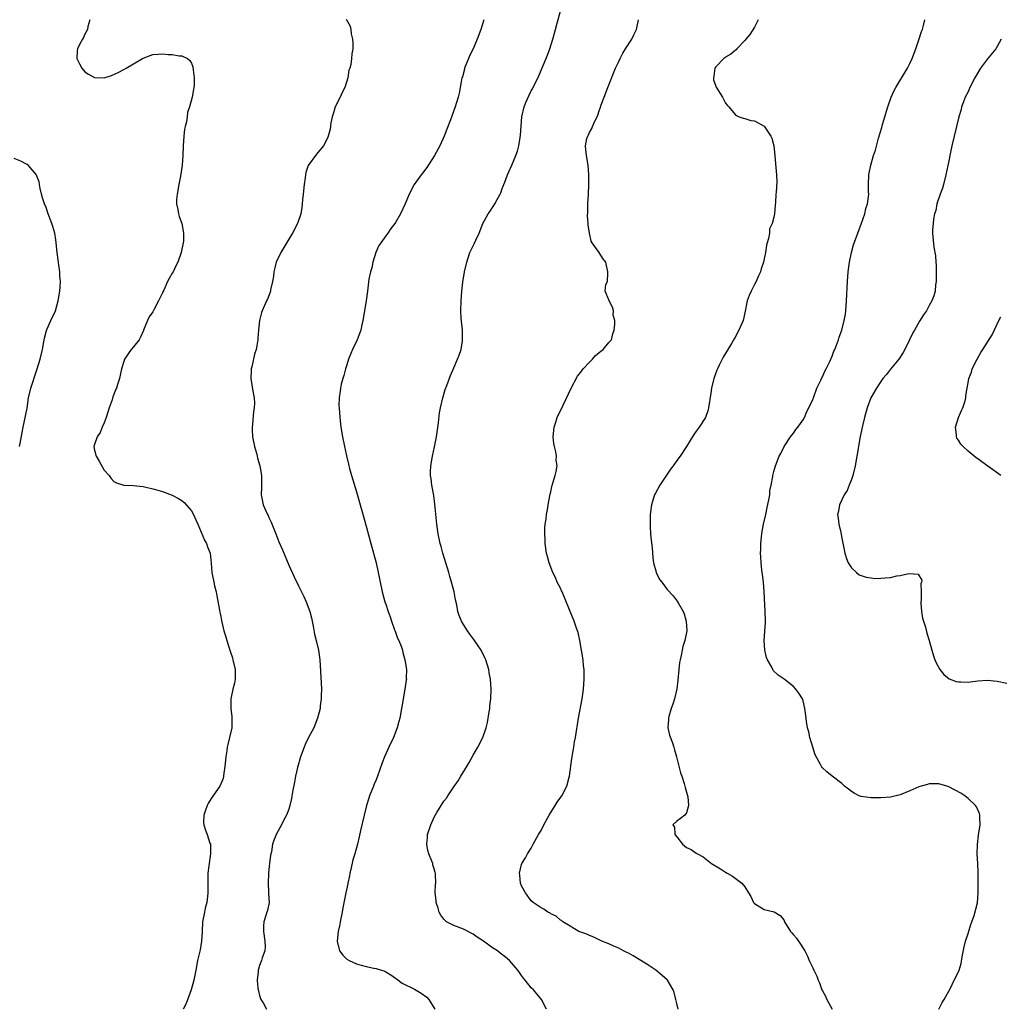
# Model space of a CAD drawing. Units: inches. Extents: x 2508000 to 2510892, y 1491000 to 1494000.
# Drawn here: x 2508368 to 2508570, y 1492288 to 1492491 of the extents above; entities that cross this region are included whole.
import ezdxf

# ---------------------------------------------------------------- set-up
doc = ezdxf.new("R2010")
doc.units = ezdxf.units.IN
doc.header["$MEASUREMENT"] = 0
doc.layers.add('LD25081491_10ft', color=63, linetype='Continuous')

msp = doc.modelspace()

# ---------------------------------------------------------------- linework, layer by layer
at = {"layer": 'LD25081491_10ft'}
for points, elevation in [([(2508476.12, 1492287), (2508475.08, 1492289), (2508474.16, 1492290.16), (2508473.42, 1492291), (2508473, 1492291.41), (2508471.73, 1492293), (2508471.37, 1492293.37), (2508471, 1492293.92), (2508470.53, 1492294.53), (2508470.24, 1492295), (2508469, 1492296.49), (2508468.53, 1492297), (2508467.68, 1492297.68), (2508466.55, 1492298.55), (2508466, 1492299), (2508465, 1492299.61), (2508463.12, 1492301), (2508461.84, 1492301.84), (2508461, 1492302.46), (2508459, 1492303.46), (2508457, 1492304.21), (2508455.53, 1492305), (2508455.25, 1492305.25), (2508455, 1492305.53), (2508454.38, 1492306.38), (2508454.04, 1492307), (2508453.82, 1492307.82), (2508453.4, 1492309), (2508453.39, 1492309.39), (2508453.16, 1492311), (2508453.26, 1492312.74), (2508453.29, 1492313), (2508453.28, 1492314.72), (2508453.27, 1492315), (2508453.19, 1492315.19), (2508453, 1492315.91), (2508452.73, 1492316.73), (2508452.68, 1492317), (2508452.53, 1492317.47), (2508451.88, 1492319), (2508451.67, 1492319.67), (2508451.47, 1492321), (2508451.6, 1492322.4), (2508451.63, 1492323), (2508452.26, 1492325), (2508453, 1492326.6), (2508453.56, 1492327.56), (2508454.45, 1492329), (2508455, 1492329.85), (2508455.5, 1492330.5), (2508455.79, 1492331), (2508457, 1492332.81), (2508457.93, 1492334.07), (2508458.48, 1492335), (2508459, 1492335.94), (2508459.68, 1492337), (2508460.18, 1492337.82), (2508461, 1492339.37), (2508462, 1492341), (2508463.01, 1492343), (2508463.67, 1492345), (2508463.94, 1492346.06), (2508464.28, 1492348.28), (2508464.42, 1492349), (2508464.48, 1492349.52), (2508464.63, 1492351), (2508464.71, 1492353), (2508464.6, 1492355), (2508464.34, 1492356.34), (2508464.24, 1492357), (2508463.62, 1492359), (2508463.42, 1492359.42), (2508462.64, 1492361), (2508461.18, 1492363.18), (2508460.34, 1492364.34), (2508459.82, 1492365), (2508459, 1492366.29), (2508458.58, 1492367), (2508458.13, 1492368.13), (2508457.88, 1492369), (2508457.64, 1492370.36), (2508457.38, 1492371.38), (2508457.08, 1492373), (2508456.57, 1492375), (2508456.21, 1492376.21), (2508455.99, 1492377), (2508454.78, 1492381), (2508454.39, 1492382.39), (2508454.23, 1492383), (2508453.82, 1492385), (2508453.54, 1492387), (2508453.13, 1492391.13), (2508452.9, 1492392.9), (2508452.51, 1492395), (2508452.35, 1492396.35), (2508452.24, 1492397), (2508452.25, 1492397.75), (2508452.29, 1492399), (2508452.63, 1492401), (2508453.07, 1492402.93), (2508453.45, 1492405), (2508453.85, 1492407.85), (2508454.09, 1492409.91), (2508454.3, 1492411), (2508454.75, 1492413), (2508455.24, 1492414.76), (2508455.57, 1492415.57), (2508456.33, 1492417.67), (2508457, 1492419.21), (2508457.82, 1492421), (2508458.15, 1492421.85), (2508458.53, 1492423), (2508458.8, 1492424.8), (2508458.84, 1492425), (2508458.85, 1492425.15), (2508458.8, 1492427), (2508458.57, 1492429.43), (2508458.48, 1492431), (2508458.51, 1492433), (2508458.66, 1492435), (2508458.89, 1492436.89), (2508459.26, 1492439), (2508459.71, 1492441), (2508460.36, 1492443), (2508461.21, 1492444.79), (2508461.54, 1492445.54), (2508462.23, 1492447), (2508463.01, 1492448.99), (2508464.1, 1492451), (2508464.49, 1492451.51), (2508465, 1492452.29), (2508465.29, 1492452.71), (2508465.46, 1492453), (2508465.94, 1492453.94), (2508466.55, 1492455), (2508466.69, 1492455.31), (2508467, 1492456.22), (2508467.51, 1492457.51), (2508468.06, 1492459), (2508468.34, 1492459.66), (2508469, 1492461.02), (2508469.82, 1492463), (2508470.13, 1492463.87), (2508470.42, 1492465), (2508470.69, 1492466.69), (2508470.8, 1492467.2), (2508471.03, 1492471), (2508471.5, 1492473), (2508471.9, 1492473.9), (2508472.55, 1492475.45), (2508473, 1492476.3), (2508473.27, 1492476.73), (2508473.41, 1492477), (2508474.55, 1492479.45), (2508476.3, 1492483.7), (2508476.79, 1492485), (2508477.45, 1492487), (2508477.81, 1492488.19), (2508477.98, 1492489), (2508478.3, 1492490.3), (2508479.1, 1492493)], 8000), ([(2508382.04, 1492491), (2508381.6, 1492489.6), (2508381.54, 1492489), (2508381, 1492488.01), (2508380.7, 1492487.3), (2508380.5, 1492487), (2508379.9, 1492485.9), (2508379.47, 1492485), (2508379.45, 1492484.55), (2508379.36, 1492483), (2508379.89, 1492481.89), (2508380.37, 1492481), (2508381, 1492480.24), (2508381.77, 1492479.77), (2508383, 1492479.1), (2508385, 1492479.04), (2508386.49, 1492479.51), (2508387.88, 1492480.12), (2508389, 1492480.76), (2508389.5, 1492481), (2508391, 1492481.93), (2508392.88, 1492483), (2508393, 1492483.09), (2508395, 1492483.83), (2508396.11, 1492483.89), (2508397, 1492483.97), (2508398.16, 1492483.84), (2508399, 1492483.83), (2508400.42, 1492483.58), (2508401, 1492483.57), (2508402.18, 1492483), (2508402.62, 1492482.62), (2508403, 1492482.06), (2508403.28, 1492481.28), (2508403.33, 1492480.67), (2508403.53, 1492479), (2508403.51, 1492477.51), (2508403.47, 1492477), (2508403.37, 1492476.63), (2508403.11, 1492475), (2508402.56, 1492473), (2508402.16, 1492471.84), (2508402.08, 1492471), (2508401.93, 1492469.93), (2508401.68, 1492469), (2508401.55, 1492468.45), (2508401.4, 1492467), (2508401.28, 1492465), (2508401.21, 1492463), (2508401.06, 1492461), (2508400.72, 1492458.72), (2508400.36, 1492457), (2508399.99, 1492455), (2508399.9, 1492453.9), (2508399.89, 1492453), (2508400.16, 1492451.84), (2508400.28, 1492451), (2508400.45, 1492450.45), (2508400.97, 1492449), (2508401.33, 1492447), (2508401.31, 1492445.31), (2508401.27, 1492445), (2508400.88, 1492443), (2508400.15, 1492441), (2508399.75, 1492440.25), (2508399.17, 1492439), (2508399, 1492438.71), (2508398.34, 1492437.66), (2508398.05, 1492437), (2508397.26, 1492435.26), (2508397.08, 1492434.92), (2508397, 1492434.71), (2508396.42, 1492433.58), (2508396.2, 1492433), (2508395.3, 1492431.3), (2508395, 1492430.76), (2508394.26, 1492429.74), (2508393.9, 1492429), (2508393.11, 1492427), (2508393.09, 1492426.91), (2508392.49, 1492425.51), (2508392.21, 1492425), (2508391, 1492423.56), (2508390.57, 1492423), (2508389.16, 1492421), (2508389, 1492420.55), (2508388.53, 1492419), (2508388.31, 1492417.69), (2508388.14, 1492417), (2508387.75, 1492415.75), (2508387.5, 1492415), (2508387.32, 1492414.68), (2508387, 1492413.75), (2508386.79, 1492413.21), (2508386.61, 1492412.61), (2508386.04, 1492411), (2508385.41, 1492409), (2508385, 1492407.89), (2508384.6, 1492407), (2508384.13, 1492405.87), (2508383.54, 1492405), (2508383, 1492403.44), (2508382.88, 1492403), (2508383, 1492402.24), (2508383.31, 1492401), (2508383.98, 1492399.98), (2508385, 1492398.09), (2508385.99, 1492397), (2508386.43, 1492396.43), (2508387, 1492395.75), (2508387.51, 1492395.51), (2508389.01, 1492395.01), (2508391.04, 1492394.96), (2508393, 1492394.74), (2508393.31, 1492394.69), (2508395, 1492394.27), (2508396.01, 1492393.99), (2508397, 1492393.69), (2508399, 1492392.94), (2508400.29, 1492392.29), (2508401, 1492391.86), (2508401.47, 1492391.47), (2508403, 1492389.75), (2508403.4, 1492389), (2508403.89, 1492387.89), (2508404.27, 1492387), (2508405, 1492385.34), (2508405.68, 1492383.68), (2508406.07, 1492383), (2508406.3, 1492382.3), (2508406.8, 1492381), (2508407.04, 1492378.95), (2508407.18, 1492377), (2508407.55, 1492375), (2508407.7, 1492374.3), (2508408.04, 1492373), (2508408.22, 1492372.22), (2508408.78, 1492369.22), (2508408.82, 1492368.82), (2508409, 1492367.93), (2508409.13, 1492367.13), (2508409.25, 1492366.75), (2508409.67, 1492365), (2508409.99, 1492363.99), (2508410.23, 1492363), (2508410.78, 1492361.22), (2508411, 1492360.62), (2508411.4, 1492359.4), (2508411.5, 1492359), (2508411.97, 1492357), (2508411.96, 1492355.96), (2508411.98, 1492355), (2508411.81, 1492354.19), (2508411.52, 1492353), (2508411.05, 1492350.95), (2508411.06, 1492349), (2508411.28, 1492347.28), (2508411.26, 1492346.74), (2508411.26, 1492345), (2508410.84, 1492343), (2508410.43, 1492341.57), (2508410.34, 1492341), (2508410.25, 1492340.25), (2508410.03, 1492339), (2508409.85, 1492337), (2508409.62, 1492335.62), (2508409.57, 1492335), (2508409.47, 1492334.53), (2508408.82, 1492333), (2508407, 1492330.43), (2508406.49, 1492329.51), (2508406.23, 1492329), (2508405.78, 1492327.78), (2508405.54, 1492327), (2508405.45, 1492325.45), (2508405.5, 1492325), (2508405.87, 1492323.87), (2508406.21, 1492323), (2508406.77, 1492321.23), (2508406.86, 1492321), (2508406.88, 1492320.88), (2508406.88, 1492319), (2508406.52, 1492316.52), (2508406.35, 1492315), (2508406.32, 1492314.32), (2508406.32, 1492313), (2508406.34, 1492311.66), (2508406.33, 1492311), (2508406.24, 1492310.24), (2508406.11, 1492309), (2508405.82, 1492307.82), (2508405.64, 1492307), (2508405.27, 1492305), (2508405.2, 1492303), (2508405.07, 1492301), (2508404.75, 1492299.25), (2508404.22, 1492297), (2508403.84, 1492295), (2508403.48, 1492293), (2508402.94, 1492291), (2508401.85, 1492288.15), (2508401.25, 1492287)], 7970), ([(2508434.88, 1492491.12), (2508435.64, 1492489.64), (2508435.8, 1492489), (2508435.9, 1492488.1), (2508436.17, 1492487), (2508436.25, 1492486.25), (2508436.21, 1492485), (2508436.03, 1492483.97), (2508435.98, 1492483), (2508435.78, 1492481.78), (2508435.57, 1492481), (2508435.43, 1492480.57), (2508435.16, 1492479), (2508434.6, 1492477), (2508434.04, 1492475.96), (2508433.64, 1492475), (2508432.6, 1492473), (2508432.21, 1492471.79), (2508431.97, 1492471), (2508431.7, 1492469.7), (2508431.58, 1492468.42), (2508431.17, 1492467), (2508431, 1492466.58), (2508430.15, 1492465), (2508429, 1492463.62), (2508428.75, 1492463.25), (2508427.03, 1492460.97), (2508426.52, 1492459.48), (2508426.44, 1492459), (2508426.39, 1492458.39), (2508426.19, 1492457), (2508426.01, 1492455), (2508425.87, 1492453.87), (2508425.81, 1492453), (2508425.73, 1492452.27), (2508425.48, 1492451), (2508424.82, 1492449), (2508423.81, 1492447), (2508423, 1492445.72), (2508421.39, 1492443), (2508420.44, 1492441), (2508420.15, 1492439.85), (2508419.92, 1492439), (2508419.86, 1492438.14), (2508419.66, 1492437), (2508419.28, 1492435.28), (2508419.26, 1492435), (2508419.21, 1492434.79), (2508418.62, 1492433.38), (2508418.4, 1492433), (2508417.52, 1492431), (2508417.37, 1492430.63), (2508416.99, 1492429.01), (2508416.79, 1492427), (2508416.67, 1492425.33), (2508416.66, 1492425), (2508416.61, 1492424.61), (2508416.31, 1492423), (2508415.96, 1492422.03), (2508415.4, 1492419.4), (2508415.28, 1492419), (2508415.24, 1492418.76), (2508415.18, 1492417), (2508415.61, 1492414.39), (2508415.89, 1492413), (2508415.95, 1492411.95), (2508415.92, 1492411), (2508415.76, 1492410.24), (2508415.56, 1492407.56), (2508415.47, 1492407), (2508415.48, 1492406.52), (2508415.58, 1492405), (2508415.99, 1492403), (2508416.38, 1492401.62), (2508416.53, 1492401), (2508416.59, 1492400.59), (2508417.04, 1492399), (2508417.39, 1492397), (2508417.41, 1492394.59), (2508417.36, 1492393), (2508417.74, 1492391), (2508418.29, 1492389.71), (2508418.62, 1492389), (2508418.75, 1492388.75), (2508419, 1492388.2), (2508419.4, 1492387.4), (2508420.37, 1492385), (2508421, 1492383.32), (2508421.7, 1492381.7), (2508423, 1492378.53), (2508424.15, 1492376.14), (2508425, 1492374.25), (2508425.65, 1492373), (2508426.09, 1492372.09), (2508426.6, 1492371), (2508427.35, 1492369), (2508427.68, 1492367.68), (2508428.03, 1492365.97), (2508428.33, 1492364.33), (2508428.69, 1492363), (2508429.15, 1492361), (2508429.39, 1492359), (2508429.72, 1492354.28), (2508429.74, 1492353), (2508429.69, 1492351.69), (2508429.68, 1492351), (2508429.5, 1492349.5), (2508429.46, 1492349), (2508428.97, 1492347), (2508428.16, 1492345), (2508427, 1492342.89), (2508426.41, 1492341.59), (2508426.17, 1492341), (2508425.41, 1492339), (2508424.8, 1492336.8), (2508424.43, 1492335), (2508424.22, 1492333.78), (2508423.82, 1492331.82), (2508423.57, 1492330.43), (2508423.22, 1492329), (2508423, 1492328.25), (2508422.53, 1492327), (2508422, 1492326), (2508421.52, 1492325), (2508420.43, 1492323), (2508420, 1492321.99), (2508419.69, 1492321), (2508419.43, 1492319.42), (2508419.25, 1492318.75), (2508419.07, 1492317), (2508419, 1492316.49), (2508418.86, 1492315), (2508418.77, 1492313), (2508418.87, 1492311.13), (2508418.83, 1492310.83), (2508418.95, 1492309), (2508418.65, 1492307.35), (2508418.52, 1492307), (2508418.32, 1492306.32), (2508417.89, 1492305), (2508417.81, 1492304.19), (2508417.81, 1492303), (2508418.1, 1492301), (2508418.13, 1492299.87), (2508418.07, 1492299), (2508417.56, 1492297.56), (2508417.38, 1492297), (2508417, 1492296), (2508416.76, 1492295.24), (2508416.71, 1492295), (2508416.71, 1492294.71), (2508416.53, 1492293), (2508416.66, 1492291.34), (2508416.71, 1492291), (2508416.76, 1492290.76), (2508417, 1492289.82), (2508417.2, 1492289.2), (2508417.28, 1492289), (2508417.71, 1492288.29), (2508418.41, 1492287)], 7980), ([(2508463.23, 1492491), (2508462.59, 1492489), (2508461.86, 1492487), (2508460.99, 1492485), (2508460.33, 1492483.67), (2508460.03, 1492483), (2508459.23, 1492481), (2508459.2, 1492480.8), (2508458.79, 1492479.21), (2508458.71, 1492479), (2508458.63, 1492478.63), (2508458.37, 1492477), (2508458.16, 1492475.84), (2508457.95, 1492475), (2508457.33, 1492473), (2508456.68, 1492471.32), (2508456.33, 1492470.33), (2508455.57, 1492468.43), (2508455.07, 1492467), (2508454.16, 1492465), (2508453.07, 1492463), (2508451.46, 1492460.54), (2508450.61, 1492459.39), (2508450.3, 1492459), (2508448.87, 1492457), (2508447.86, 1492455), (2508446.98, 1492453), (2508446.01, 1492451), (2508445, 1492449.21), (2508444.87, 1492449), (2508444.06, 1492447.94), (2508443.43, 1492447), (2508443, 1492446.46), (2508441.96, 1492445), (2508441.58, 1492444.42), (2508440.96, 1492443), (2508440.32, 1492441), (2508440.14, 1492439.86), (2508439.85, 1492439), (2508439.53, 1492437.53), (2508439.25, 1492435), (2508438.99, 1492433), (2508438.27, 1492429), (2508438.09, 1492428.09), (2508437.85, 1492427), (2508437.14, 1492425), (2508436.17, 1492423), (2508435.81, 1492422.19), (2508435.35, 1492421), (2508435, 1492419.81), (2508434.73, 1492419), (2508434.35, 1492417.65), (2508434.15, 1492417), (2508433.84, 1492415.84), (2508433.65, 1492415), (2508433.6, 1492414.4), (2508433.38, 1492413), (2508433.36, 1492411.36), (2508433.38, 1492411), (2508433.52, 1492409), (2508433.74, 1492407), (2508434.08, 1492405), (2508434.48, 1492403), (2508434.9, 1492401.1), (2508435.35, 1492399.35), (2508435.4, 1492399), (2508435.54, 1492398.46), (2508435.94, 1492397), (2508437, 1492393.66), (2508438.02, 1492390.02), (2508439, 1492386.57), (2508439.91, 1492383), (2508441, 1492379.01), (2508441.47, 1492377), (2508441.74, 1492375.74), (2508442.29, 1492373), (2508442.81, 1492371), (2508443, 1492370.47), (2508443.48, 1492369), (2508443.88, 1492367.88), (2508444.16, 1492367), (2508444.83, 1492365.17), (2508444.91, 1492364.91), (2508445.45, 1492363.45), (2508445.69, 1492363), (2508446.16, 1492361.84), (2508446.45, 1492361), (2508446.55, 1492360.55), (2508446.97, 1492359), (2508447.25, 1492357), (2508447.24, 1492355.24), (2508447.25, 1492355), (2508447.21, 1492354.79), (2508446.96, 1492352.96), (2508446.58, 1492351), (2508446.51, 1492350.51), (2508446.23, 1492349), (2508445.89, 1492347), (2508445.73, 1492346.27), (2508445.39, 1492345), (2508444.59, 1492343), (2508443.61, 1492341), (2508442.72, 1492339), (2508442.25, 1492337.75), (2508441.28, 1492335), (2508441, 1492334.25), (2508440.64, 1492333.36), (2508440.47, 1492333), (2508439.68, 1492331), (2508439.51, 1492330.49), (2508439.07, 1492329), (2508438.57, 1492327), (2508437.83, 1492323.83), (2508437.5, 1492322.5), (2508437.16, 1492321), (2508436.62, 1492319), (2508436.22, 1492317.78), (2508435.79, 1492315.79), (2508435.59, 1492315), (2508435.53, 1492314.47), (2508435.21, 1492313), (2508435.2, 1492312.8), (2508434.77, 1492311), (2508434.15, 1492307.85), (2508434.05, 1492307), (2508433.64, 1492305), (2508433.55, 1492304.45), (2508433.21, 1492303), (2508432.99, 1492301), (2508433.46, 1492299), (2508434.14, 1492298.14), (2508435, 1492297.32), (2508435.48, 1492297), (2508437, 1492296.32), (2508437.94, 1492296.06), (2508439, 1492295.8), (2508440.53, 1492295.47), (2508441, 1492295.4), (2508442.81, 1492294.81), (2508443, 1492294.7), (2508444.04, 1492294.04), (2508445, 1492293.4), (2508445.21, 1492293.21), (2508446.38, 1492292.38), (2508448.9, 1492291.1), (2508450.3, 1492290.3), (2508451.44, 1492289.44), (2508451.87, 1492289), (2508453.12, 1492287)], 7990), ([(2508503.27, 1492287), (2508503, 1492288.13), (2508502.76, 1492289), (2508502.43, 1492290.43), (2508502.24, 1492291), (2508501.09, 1492293), (2508499.96, 1492293.96), (2508498.64, 1492295), (2508497, 1492296.1), (2508495.6, 1492297), (2508493.99, 1492297.99), (2508493, 1492298.5), (2508492.69, 1492298.69), (2508491.99, 1492299), (2508491, 1492299.55), (2508490.02, 1492299.98), (2508489, 1492300.47), (2508487.51, 1492301), (2508487, 1492301.25), (2508485.86, 1492301.86), (2508485, 1492302.16), (2508484.46, 1492302.46), (2508483, 1492302.92), (2508482.82, 1492303), (2508481, 1492304.12), (2508479.48, 1492305), (2508479.24, 1492305.24), (2508479, 1492305.33), (2508478.14, 1492306.14), (2508477, 1492306.66), (2508476.82, 1492306.82), (2508476.41, 1492307), (2508475.58, 1492307.58), (2508475, 1492307.91), (2508473.37, 1492309), (2508473, 1492309.32), (2508471.8, 1492311), (2508471, 1492312.43), (2508470.79, 1492313), (2508470.62, 1492314.62), (2508470.54, 1492315), (2508471, 1492316.83), (2508471.05, 1492317), (2508471.79, 1492318.21), (2508472.21, 1492319), (2508473, 1492320.19), (2508473.41, 1492321), (2508474.51, 1492323), (2508475, 1492323.84), (2508475.58, 1492325), (2508476.34, 1492326.34), (2508476.68, 1492327), (2508477, 1492327.57), (2508477.93, 1492329), (2508478.3, 1492329.7), (2508479.26, 1492331), (2508480.31, 1492333), (2508480.8, 1492334.8), (2508480.87, 1492335), (2508481.37, 1492338.64), (2508481.4, 1492339), (2508481.5, 1492339.5), (2508481.74, 1492341), (2508481.9, 1492342.1), (2508482.09, 1492343), (2508482.75, 1492347), (2508483.46, 1492351), (2508483.77, 1492353), (2508483.92, 1492355), (2508483.89, 1492355.89), (2508483.88, 1492357), (2508483.78, 1492357.78), (2508483.66, 1492359), (2508483.36, 1492361), (2508483.01, 1492363), (2508482.64, 1492364.64), (2508482.53, 1492365), (2508482.27, 1492365.73), (2508481.84, 1492367), (2508481.01, 1492369), (2508479.84, 1492371.84), (2508479.34, 1492373), (2508479.25, 1492373.25), (2508479, 1492373.78), (2508478.36, 1492375), (2508477.97, 1492375.97), (2508477.45, 1492377), (2508476.68, 1492379), (2508476.33, 1492380.33), (2508476.13, 1492381), (2508475.84, 1492383), (2508475.84, 1492383.84), (2508475.76, 1492385), (2508475.76, 1492386.24), (2508475.87, 1492387), (2508476.05, 1492388.05), (2508476.14, 1492389), (2508476.38, 1492390.38), (2508476.47, 1492391), (2508476.8, 1492392.8), (2508476.85, 1492393.15), (2508477, 1492393.67), (2508477.22, 1492394.78), (2508477.46, 1492395.46), (2508477.92, 1492397), (2508478.13, 1492397.87), (2508478.34, 1492399), (2508478.15, 1492400.15), (2508478.18, 1492401), (2508478.08, 1492401.93), (2508477.76, 1492403), (2508477.62, 1492403.62), (2508477.53, 1492405), (2508477.69, 1492407), (2508478.05, 1492408.05), (2508478.32, 1492409), (2508478.52, 1492409.48), (2508479.21, 1492410.79), (2508479.54, 1492411.54), (2508481.18, 1492415), (2508482.52, 1492417.48), (2508483.38, 1492418.62), (2508483.69, 1492419), (2508485, 1492420.37), (2508485.64, 1492421), (2508486.24, 1492421.76), (2508487, 1492422.38), (2508487.31, 1492422.69), (2508487.78, 1492423), (2508489, 1492424.46), (2508489.49, 1492425), (2508489.8, 1492426.2), (2508490.08, 1492427), (2508490.24, 1492428.25), (2508490.19, 1492429), (2508489.89, 1492430.11), (2508489.9, 1492431), (2508489.72, 1492431.72), (2508489.06, 1492433), (2508489, 1492433.27), (2508488.24, 1492435), (2508488.37, 1492436.37), (2508488.69, 1492437), (2508488.77, 1492438.77), (2508488.8, 1492439), (2508488.35, 1492441), (2508487.76, 1492441.76), (2508487.01, 1492443), (2508485.51, 1492445), (2508485.31, 1492445.31), (2508484.96, 1492446.96), (2508484.69, 1492448.69), (2508484.73, 1492449), (2508484.57, 1492450.57), (2508484.66, 1492451.34), (2508484.66, 1492453), (2508484.79, 1492455), (2508484.87, 1492457), (2508484.87, 1492459), (2508484.73, 1492461), (2508484.4, 1492463), (2508484.25, 1492464.25), (2508484.18, 1492465), (2508484.47, 1492466.47), (2508484.62, 1492467), (2508484.76, 1492467.24), (2508485, 1492467.76), (2508485.44, 1492468.56), (2508485.6, 1492469), (2508486.08, 1492470.08), (2508486.55, 1492471), (2508486.68, 1492471.32), (2508487, 1492472.23), (2508487.22, 1492472.78), (2508487.42, 1492473.42), (2508487.98, 1492475), (2508488.75, 1492477), (2508490.37, 1492481), (2508491, 1492482.41), (2508491.28, 1492483), (2508491.88, 1492484.12), (2508492.42, 1492485), (2508493.69, 1492487), (2508494.15, 1492487.85), (2508494.64, 1492489), (2508495.1, 1492491)], 8010), ([(2508519.76, 1492491), (2508519, 1492489.48), (2508518.04, 1492487.96), (2508517.19, 1492487), (2508517, 1492486.74), (2508515.34, 1492485), (2508515.19, 1492484.81), (2508515, 1492484.68), (2508514.14, 1492483.86), (2508513, 1492483.25), (2508512.86, 1492483.14), (2508512.64, 1492483), (2508511, 1492481.26), (2508510.83, 1492481), (2508510.64, 1492479.36), (2508510.53, 1492479), (2508510.57, 1492478.57), (2508511, 1492477.26), (2508511.07, 1492477.07), (2508512.38, 1492475), (2508512.59, 1492474.59), (2508513, 1492473.77), (2508513.36, 1492473.36), (2508513.72, 1492473), (2508515, 1492471.48), (2508515.26, 1492471.26), (2508515.81, 1492471), (2508516.67, 1492470.67), (2508517, 1492470.62), (2508518.21, 1492470.21), (2508519, 1492470.12), (2508521, 1492469.05), (2508522.37, 1492467), (2508522.55, 1492466.55), (2508522.98, 1492465), (2508523.16, 1492463), (2508523.29, 1492461.29), (2508523.54, 1492459), (2508523.56, 1492457.56), (2508523.45, 1492455.45), (2508523.38, 1492455), (2508523.33, 1492453.33), (2508523.24, 1492452.76), (2508523.14, 1492451), (2508523, 1492450.28), (2508522.65, 1492449), (2508522.11, 1492447.89), (2508522.05, 1492447), (2508521.89, 1492445.89), (2508521.6, 1492445), (2508521.48, 1492444.52), (2508521.25, 1492443), (2508521, 1492441.72), (2508520.83, 1492441), (2508520.36, 1492439.64), (2508520.22, 1492439), (2508519.83, 1492438.17), (2508519.34, 1492437), (2508519, 1492436.39), (2508518.29, 1492435), (2508517.89, 1492434.11), (2508517.5, 1492433), (2508517, 1492430.57), (2508516.64, 1492429), (2508515.78, 1492427), (2508515, 1492425.55), (2508514.78, 1492425.22), (2508514.24, 1492424.24), (2508512.56, 1492421.44), (2508511.74, 1492419.74), (2508511.36, 1492419), (2508511.26, 1492418.74), (2508510.64, 1492417), (2508510.14, 1492415), (2508509.98, 1492414.02), (2508509.54, 1492411), (2508509.43, 1492410.57), (2508508.86, 1492409), (2508507.59, 1492407), (2508507, 1492406.13), (2508506.51, 1492405.49), (2508504.98, 1492403), (2508503.66, 1492401), (2508503, 1492400.13), (2508502.23, 1492399), (2508501.69, 1492398.31), (2508499.5, 1492395), (2508498.59, 1492393.41), (2508498.4, 1492393), (2508498.14, 1492392.14), (2508497.76, 1492391), (2508497.49, 1492389), (2508497.46, 1492387.46), (2508497.47, 1492387), (2508497.51, 1492386.49), (2508497.59, 1492385), (2508497.69, 1492383.69), (2508497.89, 1492382.11), (2508498.02, 1492380.02), (2508498.19, 1492379), (2508498.65, 1492377.35), (2508498.72, 1492377), (2508499, 1492376.39), (2508499.51, 1492375.51), (2508499.88, 1492375), (2508501, 1492373.52), (2508502.24, 1492372.24), (2508503.08, 1492371.08), (2508503.26, 1492370.74), (2508504.27, 1492369), (2508504.5, 1492368.5), (2508504.94, 1492367), (2508505.05, 1492365), (2508504.63, 1492363), (2508504.21, 1492361.79), (2508504.05, 1492361), (2508503.89, 1492359.89), (2508503.66, 1492359), (2508503.55, 1492358.45), (2508503.43, 1492357), (2508503.21, 1492354.79), (2508502.97, 1492353.03), (2508502.48, 1492351), (2508502.14, 1492349.86), (2508501.81, 1492349), (2508501.32, 1492347.32), (2508501.25, 1492347), (2508501.27, 1492346.73), (2508501.16, 1492345), (2508501.5, 1492343.5), (2508502.1, 1492341.9), (2508502.39, 1492341), (2508502.48, 1492340.48), (2508502.95, 1492339), (2508503.73, 1492335.73), (2508503.99, 1492335), (2508504.48, 1492333.52), (2508504.63, 1492333), (2508504.68, 1492332.68), (2508505.26, 1492330.74), (2508505.41, 1492329), (2508505, 1492327.45), (2508504.65, 1492327), (2508503.72, 1492326.28), (2508503, 1492325.77), (2508502.19, 1492325), (2508502.5, 1492324.5), (2508502.6, 1492323), (2508503, 1492322.5), (2508504.13, 1492321), (2508505, 1492320.32), (2508505.91, 1492319.91), (2508507, 1492319.14), (2508507.1, 1492319.1), (2508507.22, 1492319), (2508508.4, 1492318.4), (2508510.16, 1492317), (2508511.95, 1492315.95), (2508513, 1492315.22), (2508513.35, 1492315), (2508514.44, 1492314.44), (2508516.4, 1492313), (2508517, 1492312.23), (2508517.78, 1492311), (2508518.23, 1492310.23), (2508518.81, 1492309), (2508519, 1492308.77), (2508521, 1492307.55), (2508523.04, 1492307.04), (2508524.28, 1492306.28), (2508525, 1492305.41), (2508525.19, 1492305), (2508526.44, 1492303), (2508526.71, 1492302.71), (2508527, 1492302.33), (2508527.61, 1492301.61), (2508528.06, 1492301), (2508529.34, 1492299), (2508529.94, 1492297.94), (2508530.27, 1492297), (2508531, 1492295.48), (2508531.2, 1492295), (2508531.82, 1492293.82), (2508532.08, 1492293), (2508532.39, 1492292.39), (2508532.89, 1492291), (2508533, 1492290.75), (2508533.64, 1492289.64), (2508533.92, 1492289), (2508535.01, 1492287)], 8020), ([(2508556.95, 1492287), (2508557.65, 1492288.35), (2508558.07, 1492289), (2508559.35, 1492291.35), (2508560.14, 1492293), (2508561, 1492294.67), (2508561.13, 1492295), (2508561.57, 1492296.43), (2508561.77, 1492297.77), (2508562.19, 1492299.81), (2508562.47, 1492301), (2508563, 1492302.62), (2508563.55, 1492304.45), (2508563.8, 1492305), (2508564.27, 1492306.27), (2508564.94, 1492308.94), (2508565.1, 1492311), (2508565.08, 1492312.92), (2508565.1, 1492313.1), (2508565.09, 1492315.09), (2508565.01, 1492317), (2508564.89, 1492319), (2508564.93, 1492320.93), (2508565.17, 1492322.83), (2508565.49, 1492325), (2508565.43, 1492326.57), (2508565.44, 1492327), (2508565.35, 1492327.35), (2508564.72, 1492328.72), (2508564.55, 1492329), (2508563, 1492330.45), (2508562.31, 1492331), (2508561.5, 1492331.5), (2508559, 1492332.86), (2508558.62, 1492333), (2508557, 1492333.46), (2508555.47, 1492333.47), (2508555, 1492333.45), (2508554.66, 1492333.34), (2508553.33, 1492333), (2508552.84, 1492332.84), (2508551, 1492332.02), (2508549, 1492331.21), (2508547, 1492330.73), (2508545, 1492330.59), (2508543, 1492330.55), (2508541, 1492330.81), (2508540.54, 1492331), (2508539.55, 1492331.55), (2508539, 1492331.9), (2508538.36, 1492332.36), (2508537.56, 1492333), (2508537, 1492333.54), (2508535, 1492335.01), (2508533.92, 1492335.92), (2508533, 1492336.75), (2508532.79, 1492337), (2508532.59, 1492337.41), (2508531.46, 1492339.46), (2508530.98, 1492340.98), (2508530.39, 1492343), (2508530.16, 1492344.16), (2508529.93, 1492345), (2508529.68, 1492346.32), (2508529.55, 1492347.55), (2508529.34, 1492349), (2508529, 1492350.53), (2508528.85, 1492351), (2508528.14, 1492352.14), (2508527.54, 1492353), (2508527, 1492353.54), (2508525.13, 1492355), (2508523.84, 1492355.84), (2508522.83, 1492356.83), (2508522.74, 1492357), (2508522.53, 1492357.47), (2508521.7, 1492359), (2508521.48, 1492359.48), (2508521.15, 1492361), (2508521.01, 1492363.01), (2508521.27, 1492366.73), (2508521.27, 1492367), (2508521.22, 1492369), (2508520.99, 1492373), (2508520.81, 1492375), (2508520.61, 1492376.61), (2508520.53, 1492377.47), (2508520.36, 1492379), (2508520.27, 1492380.27), (2508520.25, 1492381), (2508520.27, 1492381.73), (2508520.28, 1492383), (2508520.48, 1492385), (2508520.55, 1492385.45), (2508520.84, 1492387), (2508521.3, 1492389), (2508521.59, 1492390.41), (2508521.97, 1492391.97), (2508522.12, 1492393), (2508522.16, 1492393.84), (2508522.44, 1492395), (2508522.78, 1492396.78), (2508522.8, 1492397), (2508523, 1492397.87), (2508523.29, 1492399), (2508524.06, 1492401), (2508524.41, 1492401.59), (2508525.13, 1492403), (2508526.43, 1492405), (2508526.66, 1492405.34), (2508527, 1492405.75), (2508527.51, 1492406.49), (2508527.91, 1492407), (2508529, 1492408.52), (2508529.26, 1492409), (2508529.8, 1492410.2), (2508530.2, 1492411), (2508531, 1492412.72), (2508531.21, 1492413.21), (2508531.86, 1492415), (2508532.68, 1492416.68), (2508532.84, 1492417.16), (2508533, 1492417.38), (2508533.46, 1492418.54), (2508533.75, 1492419), (2508534.51, 1492420.51), (2508535, 1492421.61), (2508535.35, 1492422.65), (2508535.53, 1492423), (2508535.9, 1492423.9), (2508536.28, 1492425), (2508536.45, 1492425.55), (2508537, 1492427), (2508537.49, 1492429), (2508537.71, 1492430.29), (2508537.81, 1492431), (2508537.98, 1492433), (2508538.14, 1492437), (2508538.29, 1492439), (2508538.54, 1492441), (2508538.97, 1492443.03), (2508539.42, 1492444.58), (2508540.26, 1492447), (2508541.03, 1492449.03), (2508541.71, 1492451), (2508541.96, 1492452.04), (2508542.28, 1492453), (2508542.5, 1492454.5), (2508542.53, 1492455), (2508542.5, 1492455.5), (2508542.49, 1492457), (2508542.55, 1492459), (2508542.65, 1492459.35), (2508542.96, 1492461), (2508543.54, 1492463), (2508543.89, 1492464.11), (2508544.57, 1492466.57), (2508545.22, 1492468.78), (2508545.39, 1492469.39), (2508546.44, 1492473), (2508547.14, 1492475), (2508547.71, 1492476.29), (2508548.09, 1492477), (2508550.5, 1492481), (2508551, 1492481.96), (2508551.46, 1492483), (2508552.2, 1492485), (2508552.85, 1492486.85), (2508553.42, 1492488.58), (2508553.59, 1492489), (2508553.8, 1492489.8), (2508554.09, 1492491)], 8030), ([(2508569.82, 1492487), (2508569, 1492485.48), (2508568.71, 1492485), (2508567, 1492482.94), (2508565.57, 1492481), (2508565.34, 1492480.66), (2508564.42, 1492479), (2508563.39, 1492477), (2508563, 1492476.16), (2508562.43, 1492475), (2508562.06, 1492474.06), (2508561.67, 1492473), (2508561.55, 1492472.45), (2508561.09, 1492471), (2508560.58, 1492469), (2508559.66, 1492465), (2508559.23, 1492463), (2508559, 1492461.89), (2508558.44, 1492459), (2508557.93, 1492457), (2508557.73, 1492456.27), (2508557.25, 1492455), (2508556.58, 1492453), (2508556.34, 1492451.66), (2508556.1, 1492451), (2508555.87, 1492449.87), (2508555.8, 1492449), (2508555.68, 1492447.68), (2508555.7, 1492447), (2508555.91, 1492444.09), (2508556.3, 1492442.3), (2508556.35, 1492441), (2508556.4, 1492440.4), (2508556.44, 1492439), (2508556.44, 1492437.56), (2508556.43, 1492437), (2508556.31, 1492436.31), (2508556.21, 1492435), (2508555.96, 1492434.04), (2508555.52, 1492433), (2508555, 1492432.08), (2508554.41, 1492431), (2508553.84, 1492430.16), (2508553, 1492428.81), (2508551.95, 1492427), (2508551.59, 1492426.41), (2508550.96, 1492425), (2508549.98, 1492423), (2508549.61, 1492422.39), (2508548.72, 1492421), (2508547, 1492418.92), (2508546.17, 1492417.83), (2508545.46, 1492417), (2508545, 1492416.39), (2508544.1, 1492415), (2508542.97, 1492413), (2508542.22, 1492411), (2508541.68, 1492409), (2508541.26, 1492407.26), (2508540.72, 1492404.72), (2508540.4, 1492403), (2508539.73, 1492399), (2508539.26, 1492397), (2508539, 1492396.22), (2508538.52, 1492395), (2508538.07, 1492393.93), (2508537.46, 1492393), (2508537, 1492391.99), (2508536.49, 1492391), (2508536.3, 1492389.7), (2508536.12, 1492389), (2508536.2, 1492388.2), (2508536.36, 1492387), (2508536.76, 1492385.24), (2508537, 1492384.11), (2508537.61, 1492381), (2508537.92, 1492379.92), (2508538.3, 1492379), (2508539, 1492377.95), (2508539.99, 1492377), (2508540.57, 1492376.57), (2508541, 1492376.39), (2508542.03, 1492376.03), (2508543, 1492375.89), (2508543.8, 1492375.8), (2508545, 1492375.82), (2508545.9, 1492375.9), (2508547, 1492376.01), (2508548.3, 1492376.3), (2508549, 1492376.39), (2508550.82, 1492376.82), (2508552.71, 1492376.71), (2508553.45, 1492375.45), (2508553.39, 1492375), (2508553.29, 1492374.71), (2508553.34, 1492373), (2508553.3, 1492371.3), (2508553.26, 1492371), (2508553.29, 1492370.71), (2508553.4, 1492369), (2508553.6, 1492367.6), (2508554.24, 1492365.76), (2508554.49, 1492364.49), (2508554.99, 1492363), (2508555.51, 1492361), (2508555.86, 1492359.86), (2508556.16, 1492359), (2508556.4, 1492358.4), (2508557.21, 1492357), (2508557.97, 1492355.97), (2508559.12, 1492355.12), (2508560.53, 1492354.53), (2508561, 1492354.47), (2508561.51, 1492354.49), (2508563, 1492354.44), (2508563.49, 1492354.51), (2508565, 1492354.7), (2508567, 1492354.84), (2508569, 1492354.59), (2508571, 1492354.22)], 8040), ([(2508367.55, 1492403), (2508367.65, 1492403.65), (2508368.09, 1492405.91), (2508368.26, 1492407), (2508369.08, 1492410.92), (2508369.42, 1492413), (2508369.86, 1492415), (2508370.28, 1492416.28), (2508370.62, 1492417.38), (2508371.2, 1492419), (2508371.79, 1492421), (2508372.25, 1492423), (2508372.57, 1492424.57), (2508372.69, 1492425.31), (2508373.09, 1492426.91), (2508373.25, 1492427.25), (2508373.99, 1492429), (2508374.95, 1492431), (2508375.52, 1492433), (2508375.82, 1492435), (2508375.9, 1492435.9), (2508375.95, 1492437), (2508375.87, 1492438.13), (2508375.85, 1492439), (2508375.62, 1492440.38), (2508375.5, 1492441.49), (2508375.28, 1492443), (2508375.11, 1492445), (2508375, 1492445.62), (2508374.81, 1492447), (2508374.38, 1492448.38), (2508374.21, 1492449), (2508373.86, 1492449.86), (2508373.44, 1492451), (2508373, 1492452.3), (2508372.71, 1492453), (2508372.3, 1492454.3), (2508372.09, 1492455), (2508371.81, 1492456.19), (2508371.64, 1492457), (2508371.56, 1492457.56), (2508371, 1492459.1), (2508369.3, 1492461), (2508369.14, 1492461.14), (2508369, 1492461.22), (2508367.82, 1492461.82), (2508366.41, 1492462.41)], 7960), ([(2508569.72, 1492397), (2508567.05, 1492398.95), (2508565.82, 1492399.82), (2508565, 1492400.46), (2508564.68, 1492400.68), (2508563, 1492402.05), (2508561.98, 1492403), (2508561.51, 1492403.51), (2508561, 1492404.32), (2508560.7, 1492404.7), (2508560.6, 1492405), (2508560.6, 1492405.4), (2508560.39, 1492407), (2508561.02, 1492409), (2508561.61, 1492410.39), (2508561.93, 1492411), (2508562.39, 1492412.39), (2508562.53, 1492413), (2508562.56, 1492413.44), (2508562.78, 1492415), (2508563, 1492416.12), (2508563.14, 1492417), (2508563.67, 1492418.33), (2508563.85, 1492419), (2508564.85, 1492421), (2508565.64, 1492422.36), (2508566.02, 1492423), (2508567.98, 1492426.02), (2508569.37, 1492429), (2508569.76, 1492429.76)], 8050)]:
    msp.add_lwpolyline(points, dxfattribs=dict(at, elevation=elevation))

doc.saveas('drawing.dxf')
